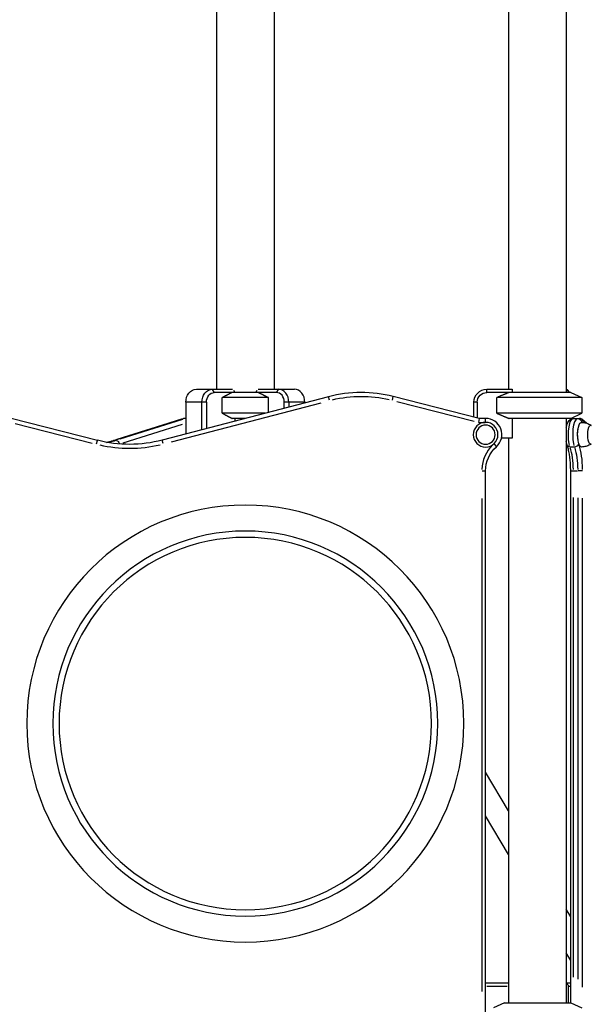
# Model space of a CAD drawing. Units: millimetres. Extents: x 0 to 29700, y 0 to 21000.
# Drawn here: x 7708 to 8588, y 4607 to 6123 of the extents above; entities that cross this region are included whole.
import ezdxf

# ---------------------------------------------------------------- set-up
doc = ezdxf.new("R2010")
doc.units = ezdxf.units.MM
doc.header["$LTSCALE"] = 0.3
doc.layers.add('P001', color=131, linetype='Continuous')

msp = doc.modelspace()

# ---------------------------------------------------------------- linework, layer by layer
at = {"layer": 'P001'}
for p, q in [((8011.2, 6359, 44.4), (8011.2, 5554, 44.4)), ((8100.2, 6359, 44.4), (8100.2, 5554, 44.4)), ((8460.8, 6357, 44.4), (8460.8, 5554, 44.4)), ((8549.8, 6345.8, 44.4), (8549.8, 5549, 44.4)), ((7980.2, 5554, 44.4), (8035.8, 5554, 44.4)), ((8007.7, 5549.3, 44.4), (8005, 5553.8, 44.4)), ((8037.2, 5552.7, 44.4), (8039.4, 5549, 44.4)), ((8071.9, 5549, 44.4), (8074, 5552.6, 44.4)), ((8075.5, 5554, 44.4), (8131.1, 5554, 44.4)), ((8106.2, 5553.8, 44.4), (8103.6, 5549.3, 44.4)), ((8427.6, 5554, 44.4), (8466.4, 5554, 44.4)), ((8427.6, 5549.3, 44.4), (8427.6, 5553.8, 44.4)), ((8466.6, 5553.6, 44.4), (8466.6, 5549, 44.4)), ((8550, 5553.7, 44.4), (8554.2, 5549.3, 44.4)), ((8555.2, 5549, 44.4), (8551.7, 5552.9, 44.4)), ((8183.6, 5542.4, 44.4), (7927.7, 5475.5, 44.4)), ((8103.5, 5549, 44.4), (8007.8, 5549, 44.4)), ((8091.2, 5541.1, 44.4), (8020.1, 5541.1, 44.4)), ((8020.1, 5517, 44.4), (8020.1, 5541.1, 44.4)), ((8091.2, 5518.2, 44.4), (8091.2, 5541.1, 44.4)), ((8185, 5537, 44.4), (8183.6, 5542.4, 44.4)), ((8282.2, 5537.3, 44.4), (8283.5, 5542.7, 44.4)), ((8415.6, 5509, 44.4), (8283.5, 5542.7, 44.4)), ((8556.6, 5549, 44.4), (8427.6, 5549, 44.4)), ((8442.8, 5517, 44.4), (8442.8, 5541.1, 44.4)), ((8573.6, 5541.1, 44.4), (8442.8, 5541.1, 44.4)), ((8556.6, 5549, 44.4), (8573.6, 5541.1, 44.4)), ((8573.6, 5541.1, 44.4), (8573.6, 5517, 44.4)), ((7942, 5473.1, 44.4), (8172.3, 5533.2, 44.4)), ((7964, 5534, 44.4), (7964, 5485, 44.4)), ((7987.5, 5534, 44.4), (7965.2, 5534, 44.4)), ((7988.7, 5491.5, 44.4), (7988.7, 5534, 44.4)), ((7995.3, 5534, 44.4), (7989, 5534, 44.4)), ((7995.7, 5534, 44.4), (7995.7, 5493.3, 44.4)), ((8115.6, 5524.6, 44.4), (8115.6, 5534, 44.4)), ((8122.2, 5534, 44.4), (8115.9, 5534, 44.4)), ((8122.6, 5534, 44.4), (8122.6, 5526.4, 44.4)), ((8146, 5534, 44.4), (8123.8, 5534, 44.4)), ((8147.3, 5532.9, 44.4), (8147.3, 5534, 44.4)), ((8288.7, 5535.2, 44.4), (8408.2, 5504.7, 44.4)), ((8407.6, 5511.1, 44.4), (8407.6, 5534, 44.4)), ((8412.4, 5534, 44.4), (8407.9, 5534, 44.4)), ((8412.6, 5534, 44.4), (8412.6, 5509.8, 44.4)), ((7827.8, 5475.2, 44.4), (7695.2, 5509, 44.4)), ((7852.4, 5475.2, 44.4), (7959.6, 5508.9, 44.4)), ((7858.3, 5476.9, 44.4), (7954.9, 5507.3, 44.4)), ((7958.7, 5507.2, 44.4), (7862.4, 5476.9, 44.4)), ((7964, 5509, 44.4), (7960.3, 5509, 44.4)), ((8086.2, 5517, 44.4), (8020.1, 5517, 44.4)), ((8055.9, 5509, 44.4), (8035.4, 5509, 44.4)), ((8039.4, 5509, 44.4), (8039.4, 5504.7, 44.4)), ((8415.6, 5509, 44.4), (8414.9, 5503, 44.4)), ((8425.6, 5509, 44.4), (8415.6, 5509, 44.4)), ((8425.6, 5503.5, 44.4), (8425.6, 5509, 44.4)), ((8573.6, 5517, 44.4), (8442.8, 5517, 44.4)), ((8556.6, 5509, 44.4), (8461.8, 5509, 44.4)), ((8466.6, 5509, 44.4), (8466.6, 5478.8, 44.4)), ((8549.8, 5509, 44.4), (8549.8, 4609, 44.4)), ((8556.6, 5509, 44.4), (8573.6, 5517, 44.4)), ((8559.1, 5508.8, 44.4), (8559.1, 5510.2, 44.4)), ((8560.8, 5509, 44.4), (8570.4, 5509, 44.4)), ((8581.1, 5501.8, 44.4), (8573.8, 5507.8, 44.4)), ((7701, 5501.4, 44.4), (7819.7, 5471.1, 44.4)), ((7867.4, 5471.2, 44.4), (7958.9, 5500, 44.4)), ((8415.4, 5503, 44.4), (8425.1, 5503, 44.4)), ((8573.3, 5503, 44.4), (8575.7, 5503, 44.4)), ((8575.9, 5503, 44.4), (8576.1, 5502.8, 44.4)), ((7929.1, 5470.2, 44.4), (7927.7, 5475.5, 44.4)), ((8466.6, 5478.8, 44.4), (8450.1, 5478.8, 44.4)), ((8460.8, 5478.8, 44.4), (8460.8, 4609, 44.4)), ((7826.4, 5469.9, 44.4), (7827.8, 5475.2, 44.4)), ((7856.9, 5475.2, 44.4), (7853.2, 5475.2, 44.4)), ((8438.6, 5469.5, 44.4), (8442.3, 5465.4, 44.4)), ((8549.8, 5469.1, 44.4), (8550.6, 5470, 44.4)), ((8551.9, 5465.8, 44.4), (8549.8, 5465.8, 44.4)), ((8556, 5465.4, 44.4), (8562, 5465.4, 44.4)), ((8420.1, 5428.1, 44.4), (8425.6, 5428.1, 44.4)), ((8425.6, 4584, 44.4), (8425.6, 5428.1, 44.4)), ((8556.6, 4609, 44.4), (8556.6, 5428.1, 44.4)), ((8556.7, 5428.1, 44.4), (8560.4, 5428.1, 44.4)), ((8561.1, 5428.1, 44.4), (8567.1, 5428.1, 44.4)), ((8574.8, 5428.1, 44.4), (8567.9, 5428.1, 44.4)), ((8419.6, 5385.9, 44.4), (8419.6, 4626.2, 44.4)), ((8560.8, 4648.1, 44.4), (8560.8, 5387.1, 44.4)), ((8567.4, 5386.9, 44.4), (8567.4, 4645.2, 44.4)), ((8575, 4632.9, 44.4), (8575, 5386.3, 44.4)), ((8460.8, 4904.3, 44.4), (8425.6, 4964.1, 44.4)), ((8460.8, 4837.3, 44.4), (8425.6, 4897, 44.4)), ((8556.6, 4741.2, 44.4), (8549.8, 4752.9, 44.4)), ((8556.6, 4674.1, 44.4), (8549.8, 4685.8, 44.4)), ((8460.8, 4639, 44.4), (8425.6, 4639, 44.4)), ((8427.4, 4634.4, 44.4), (8459, 4634.4, 44.4)), ((8556.6, 4639, 44.4), (8549.8, 4639, 44.4)), ((8552.8, 4634.4, 44.4), (8552.8, 4609, 44.4)), ((8553, 4634.4, 44.4), (8556.4, 4634.4, 44.4)), ((8454.6, 4609, 44.4), (8437.6, 4601.1, 44.4)), ((8454.6, 4609, 44.4), (8556.6, 4609, 44.4)), ((8556.6, 4609, 44.4), (8573.6, 4601.1, 44.4))]:
    msp.add_line(p, q, dxfattribs=at)
at = {"layer": 'P001', "extrusion": (0, 0, -1)}
for centre, radius in [((-8425.6, 5484, -44.4), 19), ((-8425.6, 5484, -44.4), 14.7), ((-8055.6, 5039, -44.4), 336.5), ((-8055.6, 5039, -44.4), 296.5), ((-8055.6, 5039, -44.4), 286.8)]:
    msp.add_circle(centre, radius, dxfattribs=at)
for centre, radius, start, end in [((-8427.6, 5534, -44.4), 20, 0, 90), ((-8234.1, 5348.9, -44.4), 194, 76.8081, 102.8466), ((-8427.6, 5534, -44.4), 15, 0, 90), ((-8425.6, 5484, -44.4), 19, 90.0075, 90.1423), ((-7877.2, 5669.1, -44.4), 200, 255.3615, 284.2931), ((-8475.6, 5428.1, -44.4), 50, 0, 48.1897)]:
    msp.add_arc(centre, radius, start, end, dxfattribs=at)
at = {"layer": 'P001'}
for centre, radius, start, end in [((8234.1, 5348.9, 44.4), 200, 75.7069, 104.6385), ((8425.6, 5484, 44.4), 25, 311.8103, 90), ((7877.2, 5669.1, 44.4), 206, 257.1534, 283.1919), ((8475.6, 5428.1, 44.4), 56, 134.354, 177.5976)]:
    msp.add_arc(centre, radius, start, end, dxfattribs=at)
at = {"layer": 'P001', "extrusion": (0, 0, -1)}
for centre, major_axis, ratio, start_param, end_param in [((7980.2, 5534, 44.4), (0, -20), 0.809017, 1.570796, 3.141593), ((8004.9, 5534, 44.4), (0, -20), 0.809017, 1.570796, 3.141593), ((8007.8, 5534, 44.4), (0, -15), 0.809017, 1.570796, 3.141593), ((7960.9, 5503, 44.4), (-0.92, 5.98), 0.57876, 6.194444, 6.371927), ((8560.8, 5484, 44.4), (0, -25), 0.309017, 0.850321, 3.020999), ((8567.4, 5503, 44.4), (0, 6), 0.951057, 0.07854, 1.492257), ((8573.2, 5484, 44.4), (0, -19), 0.309017, 0.850321, 3.020999), ((8573.2, 5484, 44.4), (0, -19), 0.309017, 6.277902, 9.430062), ((8587.4, 5484, 44.4), (0, -14.7), 0.309017, 6.071584, 9.636379), ((7817.1, 5669.1, 44.4), (0, -200), 0.809017, 6.037864, 6.112395), ((7858.3, 5469.4, 44.4), (-1.8, 5.72), 0.569591, 0.254162, 1.634369), ((8556.9, 5469.9, 44.4), (5.67, 1.96), 0.708876, 2.080161, 3.085728), ((8552, 5428.1, 44.4), (0, -50), 0.309017, 3.913374, 4.670336), ((8548.4, 4634.4, 44.4), (0, 4.6), 0.951057, 0.319213, 1.570796)]:
    msp.add_ellipse(centre, major_axis=major_axis, ratio=ratio, start_param=start_param, end_param=end_param, dxfattribs=at)
at = {"layer": 'P001'}
for centre, major_axis, ratio, start_param, end_param in [((8106.4, 5534, 44.4), (0, -20), 0.809017, 1.570796, 3.141593), ((8131.1, 5534, 44.4), (0, -20), 0.809017, 1.570796, 3.141593), ((8505.6, 5575, 44.4), (0, -44.5), 1, 5.203845, 5.214841), ((8549.7, 5534, 44.4), (0, 20), 0.309017, 5.952258, 6.274489), ((8103.5, 5534, 44.4), (0, -15), 0.809017, 1.570796, 3.141593), ((8567.4, 5484, 44.4), (0, 25), 0.309017, 0.120593, 2.291272), ((8570.2, 5503, 44.4), (2.04, 5.69), 0.938007, 5.037269, 6.608066), ((7813, 5669.1, 44.4), (0, 200), 0.809017, 3.323349, 3.387491), ((7854.2, 5469.4, 44.4), (1.8, -5.72), 0.569591, 2.972983, 3.132718), ((8545.3, 5428.1, 44.4), (0, 50), 0.309017, 4.754442, 5.511404), ((8563.5, 5469.9, 44.4), (-5.67, -1.96), 0.708876, 1.195836, 2.609552), ((8557.7, 5428.1, 44.4), (0, 56), 0.309017, 4.754442, 5.511404)]:
    msp.add_ellipse(centre, major_axis=major_axis, ratio=ratio, start_param=start_param, end_param=end_param, dxfattribs=at)
for points, weights in [([(8035.4, 5549, 44.4), (8028.8, 5545.8, 44.4), (8020.1, 5541.1, 44.4)], [1.01858341658, 1.07962907145, 1.11528927392]), ([(8075.8, 5549, 44.4), (8082.4, 5545.8, 44.4), (8091.2, 5541.1, 44.4)], [1.01858341658, 1.07962907145, 1.11528927392]), ([(8461.8, 5549, 44.4), (8453.6, 5545.8, 44.4), (8442.8, 5541.1, 44.4)], [1.01858341658, 1.07962907145, 1.11528927392]), ([(8020.1, 5517, 44.4), (8028.8, 5512.3, 44.4), (8035.4, 5509, 44.4)], [1.75451897597, 1.96362765971, 2.14188030832]), ([(8442.8, 5517, 44.4), (8453.6, 5512.3, 44.4), (8461.8, 5509, 44.4)], [1.75451897597, 1.96362765971, 2.14188030832])]:
    msp.add_rational_spline(points, weights, degree=2, dxfattribs=at)
for points, knots in [([(8549.8, 5494.4, 44.4), (8549.9, 5495.2, 44.4), (8550.1, 5496, 44.4), (8550.7, 5499, 44.4), (8551.4, 5501, 44.4), (8552.9, 5504, 44.4), (8553.5, 5505, 44.4), (8554.9, 5506.6, 44.4), (8555.6, 5507.2, 44.4), (8557.3, 5508.3, 44.4), (8558.6, 5508.9, 44.4), (8560.3, 5509, 44.4), (8560.5, 5509, 44.4), (8560.8, 5509, 44.4)], [3.654819, 3.654819, 3.654819, 3.654819, 3.780489, 3.780489, 4.161777, 4.161777, 4.380478, 4.380478, 4.513621, 4.513621, 4.682294, 4.682294, 4.712389, 4.712389, 4.712389, 4.712389]), ([(8573.2, 5503, 44.4), (8574.4, 5503, 44.4), (8575.6, 5502.9, 44.4), (8577.9, 5502.6, 44.4), (8579, 5502.4, 44.4), (8581.2, 5501.8, 44.4), (8582.2, 5501.4, 44.4), (8584.2, 5500.7, 44.4), (8585.1, 5500.2, 44.4), (8586.8, 5499.4, 44.4), (8587.6, 5498.9, 44.4), (8588.3, 5498.4, 44.4)], [4.7176726, 4.7176726, 4.7176726, 4.7176726, 4.7560432, 4.7560432, 4.7944138, 4.7944138, 4.8327844, 4.8327844, 4.871155, 4.871155, 4.9095256, 4.9095256, 4.9095256, 4.9095256]), ([(7841.6, 5472.2, 44.4), (7842.6, 5472.5, 44.4), (7843.6, 5472.7, 44.4), (7847.2, 5473.6, 44.4), (7849.8, 5474.3, 44.4), (7852.4, 5475.2, 44.4)], [1.75101295, 1.75101295, 1.75101295, 1.75101295, 1.77036611, 1.77036611, 1.82025856, 1.82025856, 1.82025856, 1.82025856]), ([(8556.6, 5428.1, 44.4), (8556.6, 5431.2, 44.4), (8556.6, 5434.2, 44.4), (8556.2, 5440.2, 44.4), (8556, 5443.1, 44.4), (8555.4, 5448.8, 44.4), (8555, 5451.6, 44.4), (8554.1, 5456.8, 44.4), (8553.6, 5459.3, 44.4), (8552.5, 5463.9, 44.4), (8551.9, 5466, 44.4), (8551.2, 5467.9, 44.4)], [6.2831853, 6.2831853, 6.2831853, 6.2831853, 6.451399, 6.451399, 6.6196128, 6.6196128, 6.7878265, 6.7878265, 6.9560402, 6.9560402, 7.124254, 7.124254, 7.124254, 7.124254]), ([(8588.3, 5469.6, 44.4), (8587.6, 5469.2, 44.4), (8586.8, 5468.7, 44.4), (8585.1, 5467.8, 44.4), (8584.2, 5467.4, 44.4), (8582.2, 5466.6, 44.4), (8581.2, 5466.3, 44.4), (8579, 5465.7, 44.4), (8577.9, 5465.5, 44.4), (8575.6, 5465.1, 44.4), (8574.4, 5465.1, 44.4), (8573.2, 5465, 44.4)], [1.3736597, 1.3736597, 1.3736597, 1.3736597, 1.4120303, 1.4120303, 1.4504009, 1.4504009, 1.4887715, 1.4887715, 1.5271421, 1.5271421, 1.5655127, 1.5655127, 1.5655127, 1.5655127])]:
    msp.add_open_spline(points, degree=3, knots=knots, dxfattribs=at)
msp.add_open_spline([(8551.2, 5467.9, 44.4), (8550.6, 5469.7, 44.4), (8550.1, 5471.6, 44.4), (8549.8, 5473.7, 44.4)], degree=3, dxfattribs=at)

doc.saveas('drawing.dxf')
